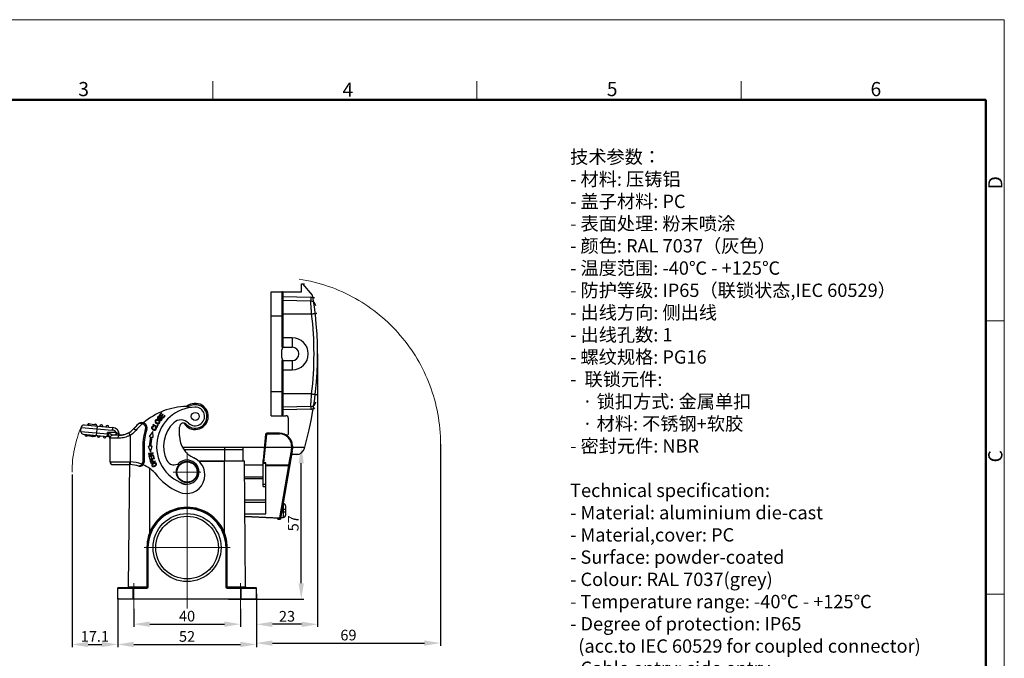
# Model space of a CAD drawing. Units: millimetres. Extents: x 2090 to 2684, y 588 to 1008.
# Drawn here: x 2315 to 2684, y 769 to 1008 of the extents above; entities that cross this region are included whole.
import ezdxf

# ---------------------------------------------------------------- set-up
doc = ezdxf.new("R2010")
doc.units = ezdxf.units.MM
doc.header["$LTSCALE"] = 65.395
doc.header["$PDMODE"] = 3
doc.header["$PDSIZE"] = 8
doc.linetypes.add('CENTER', pattern=[0.6, 0.375, -0.075, 0.075, -0.075])
doc.layers.get('0').update_dxf_attribs({"linetype": 'CONTINUOUS', "lineweight": 30})
doc.layers.get('Defpoints').update_dxf_attribs({"linetype": 'CONTINUOUS'})
for name, color, linetype, lineweight in [('Cen', 1, 'CENTER', 15), ('Dim', 3, 'CONTINUOUS', 15), ('图框', 7, 'CONTINUOUS', 20), ('打标文字 @ 1', 3, 'CONTINUOUS', 20)]:
    doc.layers.add(name, color=color, linetype=linetype, lineweight=lineweight)
doc.styles.add('Romans字体', font='romans.shx', dxfattribs={"width": 0.75})
doc.dimstyles.new('DSTYLE1', dxfattribs={"dimtxt": 4, "dimasz": 6, "dimexe": 1, "dimexo": 0, "dimgap": 1, "dimtad": 1, "dimdec": 1, "dimrnd": 0.1, "dimzin": 11, "dimdsep": 46, "dimtxsty": 'Romans字体', "dimcen": 0.09, "dimclrd": 1, "dimclre": 6, "dimclrt": 4, "dimadec": 0, "dimazin": 0, "dimtp": 0.1, "dimtfac": 1, "dimtdec": 1, "dimtofl": 0, "dimtmove": 0, "dimatfit": 3, "dimfxl": 1, "dimtolj": 1, "dimtzin": 0, "dimarcsym": 0})

# ---------------------------------------------------------------- blocks, each defined once
blk = doc.blocks.new('A4图框-NEW')
at = {"layer": '图框', "color": 1, "lineweight": 18}
for p in [(833.41, 690.53), (1130.41, 480.53)]:
    blk.add_line(p, (1130.41, 690.53), dxfattribs=at)
at = {"layer": '图框', "color": 6}
for p, q in [((982.02, 679.03), (982.02, 675.53)), ((1031.55, 679.03), (1031.55, 675.53)), ((1081.09, 679.03), (1081.09, 675.53)), ((1130.41, 634.07), (1126.93, 634.07)), ((1130.41, 582.89), (1126.93, 582.89))]:
    blk.add_line(p, q, dxfattribs=at)
at = {"layer": '图框', "lineweight": 50}
for p in [(836.91, 675.53), (1126.93, 484.34)]:
    blk.add_line(p, (1126.93, 675.53), dxfattribs=at)
at = {"layer": '图框', "color": 6, "char_height": 2.65, "width": 2.5579, "attachment_point": 1, "style": 'Romans字体'}
for s, insert in [('3', (956.83, 678.86)), ('4', (1006.37, 678.73)), ('5', (1055.9, 678.86)), ('6', (1105.33, 678.86))]:
    blk.add_mtext(s, dxfattribs=dict(at, insert=insert))
at = {"layer": '图框', "color": 6, "char_height": 2.65, "width": 2.5579, "attachment_point": 1, "rotation": 90, "style": 'Romans字体'}
for s, insert in [('D', (1127.4, 658.73)), ('C', (1127.4, 607.55))]:
    blk.add_mtext(s, dxfattribs=dict(at, insert=insert))
blk = doc.blocks.new('*D10')
at = {"layer": 'Defpoints', "color": 0}
for p in [(2357.82, 787.45), (2397.82, 787.45), (2397.82, 781.76)]:
    blk.add_point(p, dxfattribs=at)
at = {"layer": 'Dim', "color": 6, "lineweight": -2}
for p, q in [((2357.82, 787.45), (2357.82, 780.76)), ((2397.82, 787.45), (2397.82, 780.76))]:
    blk.add_line(p, q, dxfattribs=at)
at = {"layer": 'Dim', "color": 1, "lineweight": -2}
blk.add_line((2363.82, 781.76), (2391.82, 781.76), dxfattribs=at)
at = {"layer": 'Dim', "color": 1}
for points in [[(2363.82, 782.76), (2363.82, 780.76), (2357.82, 781.76)], [(2391.82, 782.76), (2391.82, 780.76), (2397.82, 781.76)]]:
    blk.add_solid(points, dxfattribs=at)
at = {"layer": 'Dim', "color": 4, "insert": (2377.82, 784.76), "char_height": 4, "attachment_point": 5, "style": 'Romans字体'}
blk.add_mtext('\\A1;40', dxfattribs=at)
blk = doc.blocks.new('*D3')
at = {"layer": 'Defpoints', "color": 0}
for p in [(2351.82, 791.48), (2403.82, 791.48), (2403.82, 774.16)]:
    blk.add_point(p, dxfattribs=at)
at = {"layer": 'Dim', "color": 6, "lineweight": -2}
for p, q in [((2351.82, 791.48), (2351.82, 773.16)), ((2403.82, 791.48), (2403.82, 773.16))]:
    blk.add_line(p, q, dxfattribs=at)
at = {"layer": 'Dim', "color": 1, "lineweight": -2}
blk.add_line((2357.82, 774.16), (2397.82, 774.16), dxfattribs=at)
at = {"layer": 'Dim', "color": 1}
for points in [[(2357.82, 775.16), (2357.82, 773.16), (2351.82, 774.16)], [(2397.82, 775.16), (2397.82, 773.16), (2403.82, 774.16)]]:
    blk.add_solid(points, dxfattribs=at)
at = {"layer": 'Dim', "color": 4, "insert": (2377.82, 777.16), "char_height": 4, "attachment_point": 5, "style": 'Romans字体'}
blk.add_mtext('\\A1;52', dxfattribs=at)
blk = doc.blocks.new('*D6')
at = {"layer": 'Defpoints', "color": 0}
for p in [(2334.71, 837.81), (2351.82, 791.48), (2351.82, 774.16)]:
    blk.add_point(p, dxfattribs=at)
at = {"layer": 'Dim', "color": 6, "lineweight": -2}
for p, q in [((2334.71, 837.81), (2334.71, 773.16)), ((2351.82, 791.48), (2351.82, 773.16))]:
    blk.add_line(p, q, dxfattribs=at)
at = {"layer": 'Dim', "color": 1, "lineweight": -2}
blk.add_line((2340.71, 774.16), (2345.82, 774.16), dxfattribs=at)
at = {"layer": 'Dim', "color": 1}
for points in [[(2340.71, 775.16), (2340.71, 773.16), (2334.71, 774.16)], [(2345.82, 775.16), (2345.82, 773.16), (2351.82, 774.16)]]:
    blk.add_solid(points, dxfattribs=at)
at = {"layer": 'Dim', "color": 4, "insert": (2343.26, 777.16), "char_height": 4, "attachment_point": 5, "style": 'Romans字体'}
blk.add_mtext('\\A1;17.1', dxfattribs=at)
blk = doc.blocks.new('*D7')
at = {"layer": 'Defpoints', "color": 0}
for p in [(2391.92, 848.08), (2420.63, 848.08), (2393.42, 791.08)]:
    blk.add_point(p, dxfattribs=at)
at = {"layer": 'Dim', "color": 6, "lineweight": -2}
for p, q in [((2391.92, 848.08), (2421.63, 848.08)), ((2393.42, 791.08), (2421.63, 791.08))]:
    blk.add_line(p, q, dxfattribs=at)
at = {"layer": 'Dim', "color": 1, "lineweight": -2}
blk.add_line((2420.63, 797.08), (2420.63, 842.08), dxfattribs=at)
at = {"layer": 'Dim', "color": 1}
for points in [[(2419.63, 842.08), (2421.63, 842.08), (2420.63, 848.08)], [(2419.63, 797.08), (2421.63, 797.08), (2420.63, 791.08)]]:
    blk.add_solid(points, dxfattribs=at)
at = {"layer": 'Dim', "color": 4, "insert": (2417.63, 819.58), "char_height": 4, "attachment_point": 5, "rotation": 90, "style": 'Romans字体'}
blk.add_mtext('\\A1;57', dxfattribs=at)
blk = doc.blocks.new('*D8')
at = {"layer": 'Defpoints', "color": 0}
for p in [(2472.84, 849.29), (2403.82, 793.18), (2472.84, 774.66)]:
    blk.add_point(p, dxfattribs=at)
at = {"layer": 'Dim', "color": 6, "lineweight": -2}
for p, q in [((2472.84, 849.29), (2472.84, 773.66)), ((2403.82, 793.18), (2403.82, 773.66))]:
    blk.add_line(p, q, dxfattribs=at)
at = {"layer": 'Dim', "color": 1, "lineweight": -2}
blk.add_line((2409.82, 774.66), (2466.84, 774.66), dxfattribs=at)
at = {"layer": 'Dim', "color": 1}
for points in [[(2409.82, 775.66), (2409.82, 773.66), (2403.82, 774.66)], [(2466.84, 775.66), (2466.84, 773.66), (2472.84, 774.66)]]:
    blk.add_solid(points, dxfattribs=at)
at = {"layer": 'Dim', "color": 4, "insert": (2438.33, 777.66), "char_height": 4, "attachment_point": 5, "style": 'Romans字体'}
blk.add_mtext('\\A1;69', dxfattribs=at)
blk = doc.blocks.new('*D9')
at = {"layer": 'Defpoints', "color": 0}
for p in [(2426.77, 883.08), (2403.82, 793.18), (2403.82, 781.7)]:
    blk.add_point(p, dxfattribs=at)
at = {"layer": 'Dim', "color": 6, "lineweight": -2}
for p, q in [((2426.77, 883.08), (2426.77, 780.7)), ((2403.82, 793.18), (2403.82, 780.7))]:
    blk.add_line(p, q, dxfattribs=at)
at = {"layer": 'Dim', "color": 1, "lineweight": -2}
blk.add_line((2420.77, 781.7), (2409.82, 781.7), dxfattribs=at)
at = {"layer": 'Dim', "color": 1}
for points in [[(2409.82, 782.7), (2409.82, 780.7), (2403.82, 781.7)], [(2420.77, 782.7), (2420.77, 780.7), (2426.77, 781.7)]]:
    blk.add_solid(points, dxfattribs=at)
at = {"layer": 'Dim', "color": 4, "insert": (2415.29, 784.7), "char_height": 4, "attachment_point": 5, "style": 'Romans字体'}
blk.add_mtext('\\A1;23', dxfattribs=at)

msp = doc.modelspace()

# ---------------------------------------------------------------- linework, layer by layer
for p, q in [((2420.67, 906.38), (2420.67, 909.38)), ((2420.67, 909.38), (2421.87, 909.38)), ((2424.89, 905.05), (2421.27, 909.38)), ((2409.37, 859.88), (2409.37, 906.38)), ((2409.37, 906.38), (2420.67, 906.38)), ((2413.37, 906.38), (2413.37, 885.58)), ((2413.67, 906.08), (2413.67, 885.88)), ((2413.67, 904.58), (2424.22, 904.3)), ((2424.18, 902.8), (2413.67, 903.08)), ((2424.22, 904.3), (2424.18, 902.8)), ((2409.37, 897.38), (2413.67, 897.38)), ((2413.67, 898.08), (2424.53, 898.08)), ((2417.27, 889.08), (2413.67, 889.08)), ((2417.27, 889.08), (2417.27, 885.58)), ((2413.37, 885.58), (2417.27, 885.58)), ((2413.37, 881.58), (2413.37, 884.58)), ((2413.37, 880.58), (2413.37, 859.88)), ((2413.37, 880.58), (2417.27, 880.58)), ((2413.67, 880.28), (2413.67, 860.18)), ((2417.27, 880.58), (2417.27, 877.08)), ((2413.67, 877.08), (2417.27, 877.08)), ((2413.67, 868.88), (2409.37, 868.88)), ((2424.53, 868.08), (2413.67, 868.08)), ((2368.23, 861.01), (2367.49, 860.2)), ((2367.49, 860.2), (2368.81, 858.99)), ((2367.78, 860.21), (2368.39, 860.87)), ((2368.18, 859.83), (2367.78, 860.21)), ((2368.76, 860.46), (2368.18, 859.83)), ((2368.39, 860.87), (2368.23, 861.01)), ((2368.34, 859.69), (2368.91, 860.31)), ((2368.91, 860.31), (2368.76, 860.46)), ((2424.18, 863.35), (2413.67, 863.08)), ((2424.21, 862.35), (2413.67, 862.08)), ((2424.18, 863.35), (2424.21, 862.35)), ((2339.24, 856.44), (2349.83, 855.51)), ((2340.73, 856.81), (2340.69, 856.31)), ((2340.73, 856.81), (2343.72, 856.55)), ((2343.72, 856.55), (2343.67, 856.05)), ((2357.81, 855.01), (2359.46, 856.76)), ((2361.04, 857.32), (2360.99, 856.82)), ((2365.09, 856.64), (2365, 856.46)), ((2365, 856.46), (2366.59, 855.62)), ((2366.49, 855.9), (2365.09, 856.64)), ((2366.85, 856.56), (2366.49, 855.9)), ((2366.59, 855.62), (2367.03, 856.46)), ((2367.03, 856.46), (2366.85, 856.56)), ((2367.58, 858.39), (2367.48, 858.23)), ((2367.52, 859.42), (2367.63, 859.59)), ((2367.96, 859.25), (2367.77, 859.21)), ((2368.79, 859.28), (2368.34, 859.69)), ((2369.42, 859.97), (2368.79, 859.28)), ((2368.81, 858.99), (2369.58, 859.82)), ((2369.58, 859.82), (2369.42, 859.97)), ((2409.37, 859.88), (2414.87, 859.88)), ((2415.87, 853.38), (2415.87, 858.88)), ((2338.02, 854.04), (2338.15, 855.53)), ((2338.02, 854.04), (2347.98, 853.17)), ((2338.15, 855.53), (2349.74, 854.52)), ((2338.93, 852.95), (2348.06, 852.16)), ((2340.26, 852.84), (2340.22, 852.34)), ((2340.54, 852.81), (2340.5, 852.32)), ((2341.27, 852.75), (2341.22, 852.25)), ((2341.82, 852.7), (2341.78, 852.2)), ((2343.91, 852.52), (2344.22, 856.01)), ((2347.89, 852.17), (2347.98, 853.17)), ((2347.98, 853.17), (2347.98, 853.58)), ((2351.22, 853.58), (2347.98, 853.58)), ((2347.98, 853.58), (2348.21, 853.1)), ((2348.06, 853.15), (2347.98, 853.17)), ((2348.95, 851.63), (2348.21, 853.1)), ((2349.83, 855.51), (2349.74, 854.52)), ((2351.22, 852.58), (2351.22, 853.58)), ((2353.82, 852.71), (2353.08, 852.6)), ((2354.58, 852.9), (2353.82, 852.71)), ((2355.34, 853.18), (2354.58, 852.9)), ((2355.98, 853.5), (2355.34, 853.18)), ((2356.48, 852.63), (2355.98, 853.5)), ((2358.56, 854.35), (2357.81, 855.01)), ((2362.27, 854.85), (2362.75, 854.68)), ((2364.94, 854), (2363.58, 852.12)), ((2365.1, 851.8), (2364.94, 854)), ((2365.27, 855.76), (2365.3, 855.96)), ((2365.98, 855.7), (2365.85, 855.53)), ((2375.03, 852.33), (2375.03, 855.65)), ((2407.27, 852.93), (2406.32, 843.25)), ((2407.57, 852.9), (2406.52, 842.29)), ((2407.27, 852.93), (2407.57, 852.9)), ((2412.52, 853.38), (2407.77, 853.38)), ((2407.77, 853.08), (2407.77, 853.38)), ((2407.77, 853.08), (2412.52, 853.08)), ((2412.52, 853.38), (2412.52, 853.08)), ((2342.14, 852.17), (2340.22, 852.34)), ((2342.2, 852.67), (2342.15, 852.17)), ((2343.33, 852.07), (2342.15, 852.17)), ((2342.85, 852.61), (2342.81, 852.11)), ((2343.24, 852.58), (2343.2, 852.08)), ((2343.38, 852.57), (2343.33, 852.07)), ((2348.95, 851.63), (2348.98, 851.58)), ((2348.98, 842.58), (2348.98, 851.58)), ((2348.98, 851.58), (2351.89, 851.58)), ((2352.5, 852.58), (2349.98, 852.58)), ((2352.48, 852.63), (2352.33, 852.63)), ((2352.48, 852.63), (2352.48, 852.58)), ((2353.08, 852.6), (2352.5, 852.58)), ((2356.48, 852.63), (2356.48, 842.58)), ((2363.58, 852.12), (2364.13, 852.01)), ((2364.62, 851.9), (2365.1, 851.8)), ((2361.21, 848.43), (2361.21, 842.47)), ((2361.21, 848.43), (2361.71, 848.43)), ((2361.71, 848.43), (2361.71, 842.47)), ((2363.2, 848.46), (2363.76, 848.46)), ((2363.2, 848.46), (2364.14, 846.34)), ((2365.08, 846.04), (2363.31, 845.72)), ((2363.31, 845.72), (2363.34, 845.54)), ((2363.34, 845.54), (2364.73, 845.8)), ((2364.73, 845.8), (2363.47, 844.83)), ((2363.85, 844.89), (2365.11, 845.86)), ((2364.14, 846.34), (2364.74, 848.46)), ((2364.26, 848.46), (2364.74, 848.46)), ((2365.11, 845.86), (2365.08, 846.04)), ((2376.1, 848.08), (2398.12, 848.08)), ((2376.58, 847.28), (2398.92, 847.28)), ((2391.92, 848.08), (2391.92, 842.78)), ((2398.92, 842.98), (2398.92, 847.28)), ((2417.24, 846.67), (2412.82, 821.35)), ((2416.04, 841.55), (2416.95, 846.72)), ((2416.95, 846.72), (2417.24, 846.67)), ((2419.53, 845.38), (2417.01, 845.38)), ((2417.02, 848.58), (2417.32, 848.58)), ((2417.02, 848.58), (2417.02, 847.53)), ((2417.32, 847.53), (2417.02, 847.53)), ((2417.24, 846.67), (2417.32, 847.53)), ((2417.32, 848.58), (2417.32, 847.53)), ((2348.98, 842.58), (2356.48, 842.58)), ((2355.9, 795.77), (2356.31, 842.58)), ((2356.48, 842.58), (2356.47, 841.58)), ((2360.86, 841.71), (2361.19, 841.33)), ((2361.21, 842.47), (2361.71, 842.47)), ((2363.47, 844.83), (2363.5, 844.65)), ((2363.5, 844.65), (2365.27, 844.97)), ((2363.79, 844.36), (2363.58, 844.31)), ((2363.58, 844.31), (2363.84, 843.34)), ((2364, 843.57), (2363.79, 844.36)), ((2363.84, 843.34), (2365.58, 843.81)), ((2365.24, 845.15), (2363.85, 844.89)), ((2364.53, 843.72), (2364, 843.57)), ((2364.1, 842.55), (2364.27, 842.06)), ((2364.27, 842.06), (2365.97, 842.65)), ((2364.54, 844.51), (2364.33, 844.45)), ((2364.33, 844.45), (2364.53, 843.72)), ((2365.02, 842.51), (2364.41, 842.3)), ((2364.73, 843.77), (2364.54, 844.51)), ((2365.33, 843.93), (2364.73, 843.77)), ((2365.22, 842.58), (2365.1, 842.92)), ((2365.31, 844.8), (2365.11, 844.74)), ((2365.11, 844.74), (2365.33, 843.93)), ((2365.91, 842.82), (2365.22, 842.58)), ((2365.27, 844.97), (2365.24, 845.15)), ((2365.58, 843.81), (2365.31, 844.8)), ((2365.97, 842.65), (2365.91, 842.82)), ((2382.14, 842.98), (2399.32, 842.98)), ((2391.92, 842.78), (2382.36, 842.78)), ((2391.82, 816.13), (2391.82, 842.98)), ((2399.73, 795.77), (2399.32, 842.98)), ((2406.32, 833.35), (2406.32, 843.25)), ((2407.32, 842.29), (2406.32, 842.29)), ((2406.32, 842.06), (2407.32, 842.06)), ((2407.32, 823.16), (2407.32, 842.29)), ((2349.98, 841.58), (2356.47, 841.58)), ((2363.82, 816.13), (2363.82, 840.11)), ((2406.32, 841.38), (2399.33, 841.38)), ((2407.32, 841.55), (2416.04, 841.55)), ((2407.32, 841.21), (2415.99, 841.21)), ((2412.57, 821.61), (2415.99, 841.21)), ((2406.32, 836.88), (2399.37, 836.88)), ((2399.37, 836.38), (2406.32, 836.38)), ((2407.32, 834.13), (2406.32, 834.13)), ((2406.32, 833.35), (2407.32, 833.35)), ((2407.32, 828.23), (2399.44, 828.23)), ((2399.45, 827.51), (2407.32, 827.51)), ((2413.8, 826.98), (2413.82, 826.98)), ((2413.82, 826.98), (2413.82, 821.78)), ((2413.62, 824.83), (2414.82, 824.83)), ((2413.62, 824.83), (2413.62, 823.93)), ((2413.62, 823.93), (2414.82, 823.93)), ((2414.81, 826.03), (2414.81, 826.03)), ((2414.81, 823.93), (2414.81, 823.93)), ((2414.82, 822.84), (2414.82, 825.91)), ((2399.49, 823.16), (2407.32, 823.16)), ((2399.5, 822.21), (2412.57, 821.61)), ((2412.82, 821.35), (2399.5, 821.96)), ((2411.82, 821.08), (2411.82, 821.4)), ((2411.82, 821.08), (2412.82, 821.08)), ((2412.82, 821.35), (2412.82, 821.08)), ((2413.02, 821.78), (2413.02, 822.48)), ((2413.02, 821.78), (2413.82, 821.78)), ((2414.81, 822.73), (2414.81, 822.73)), ((2363.82, 816.15), (2363.82, 816.13)), ((2391.82, 816.13), (2391.81, 816.15)), ((2363.17, 812.61), (2363.37, 812.58)), ((2363.17, 812.61), (2363.17, 812.61)), ((2392.46, 812.61), (2392.26, 812.58)), ((2362.8, 811.16), (2362.8, 795.77)), ((2363.07, 811.17), (2363.27, 811.17)), ((2363.07, 795.78), (2363.07, 811.17)), ((2363.27, 795.78), (2363.27, 811.17)), ((2392.57, 811.17), (2392.37, 811.17)), ((2392.37, 811.17), (2392.37, 795.78)), ((2392.57, 811.17), (2392.57, 795.78)), ((2392.83, 795.77), (2392.83, 811.16)), ((2351.82, 795.28), (2362.77, 795.28)), ((2351.82, 791.08), (2351.82, 795.28)), ((2352.02, 795.48), (2362.77, 795.48)), ((2355.9, 795.77), (2362.8, 795.77)), ((2357.57, 791.08), (2357.57, 795.48)), ((2362.77, 795.48), (2362.77, 795.28)), ((2363.07, 795.78), (2363.27, 795.78)), ((2392.57, 795.78), (2392.37, 795.78)), ((2392.83, 795.77), (2399.73, 795.77)), ((2392.87, 795.48), (2403.62, 795.48)), ((2392.87, 795.48), (2392.87, 795.28)), ((2392.87, 795.28), (2403.82, 795.28)), ((2398.07, 791.08), (2398.07, 795.48)), ((2403.82, 791.08), (2403.82, 795.28)), ((2403.82, 791.08), (2351.82, 791.08))]:
    msp.add_line(p, q)
for centre, radius in [((2380.89, 859.63), 1.5), ((2380.89, 859.63), 1.48), ((2377.82, 838.78), 4), ((2377.82, 838.78), 3.8), ((2377.82, 810.48), 12.75), ((2377.82, 810.48), 11.75)]:
    msp.add_circle(centre, radius)
for centre, radius, start, end in [((2413.37, 906.08), 0.3, 0, 90), ((2296.91, 883.08), 129.86, 344.1253, 9.744), ((2424.13, 900.8), 2, 7.9687, 88.5), ((2424.13, 900.8), 3.5, 63.7598, 88.5), ((2297.56, 883.08), 127.86, 353.2626, 6.7374), ((2417.27, 883.08), 6, 270, 90), ((2414.37, 884.58), 1, 90, 180), ((2417.27, 883.08), 2.5, 270, 90), ((2414.37, 881.58), 1, 180, 270), ((2380.89, 859.63), 4.9, 210.7914, 129.3712), ((2380.89, 859.63), 4.4, 222.3801, 111.4247), ((2424.13, 865.35), 2, 271.5, 352.0313), ((2378.26, 837.39), 26, 91.5177, 130.2186), ((2381.11, 848.43), 14.7, 91.1478, 251.1478), ((2377.45, 868.38), 5, 271.3959, 291.4246), ((2380.89, 859.63), 3.5, 224.8539, 91.1478), ((2413.37, 860.18), 0.3, 270, 0), ((2424.13, 865.35), 3, 271.5, 303.3433), ((2339.15, 855.45), 1, 85, 175), ((2341.08, 856.28), 0.6, 127.0077, 175), ((2341.08, 856.28), 0.6, 52.0711, 117.9289), ((2343.37, 856.08), 0.6, 355, 117.9289), ((2345.66, 855.88), 0.6, 355, 175), ((2378.26, 837.39), 27, 134.1371, 139.2609), ((2378.26, 837.39), 26, 131.6243, 139.2609), ((2360.85, 855.33), 2, 341.189, 134.1371), ((2360.85, 855.33), 1.5, 341.189, 84.6787), ((2381.11, 848.43), 12.1, 133.1663, 205.8558), ((2375.57, 854.34), 4, 44.8539, 133.1663), ((2376.53, 855.65), 1.5, 42.38, 180), ((2414.87, 858.88), 1, 0, 90), ((2339.02, 853.95), 1, 175, 265), ((2340.08, 852.85), 0.6, 175, 297.9289), ((2340.08, 852.85), 0.1, 175, 355), ((2347.95, 855.68), 0.6, 355, 175), ((2349.58, 852.63), 1.9, 30.0075, 85), ((2349.58, 852.63), 2.9, 0, 85), ((2352.58, 857.49), 4.15, 250.8655, 253.1076), ((2352.5, 859.58), 7, 270, 319.2609), ((2352.5, 859.58), 8, 299.7886, 319.2609), ((2381.11, 848.43), 19.9, 161.189, 180), ((2381.11, 848.43), 19.4, 161.189, 180), ((2407.77, 852.88), 0.5, 90, 174.36), ((2412.52, 848.58), 4.8, 0, 90), ((2412.52, 848.58), 4.5, 0.0361, 89.9978), ((2414.87, 853.38), 1, 294.7288, 0), ((2342.37, 852.65), 0.6, 232.0711, 297.9289), ((2344.66, 852.45), 0.6, 175, 355), ((2346.95, 852.25), 0.6, 175, 355), ((2347.98, 851.16), 1, 0, 85), ((2349.49, 851.51), 0.555, 167.0315, 172.4097), ((2345.14, 851.17), 3.84, 6.0408, 6.9268), ((2345.12, 851.17), 3.86, 4.6209, 6.0402), ((2349.98, 851.58), 1, 90, 180), ((2353.11, 852.27), 0.859, 155.9019, 159.5154), ((2349.29, 851.7), 3.17, 16.296, 16.947), ((2349.28, 851.7), 3.19, 16.0189, 16.2962), ((2381.11, 848.43), 17.35, 168.0983, 179.9001), ((2381.11, 848.43), 16.85, 168.0983, 179.9031), ((2384.03, 852.33), 9, 180, 246.017), ((2398.12, 847.28), 0.8, 0, 90), ((2412.32, 847.53), 4.7, 350.0931, 0), ((2412.32, 847.53), 5, 350.0931, 0), ((2418.93, 848.38), 3, 270, 344.1253), ((2349.98, 842.58), 1, 180, 270), ((2356.19, 829.58), 13, 68.9225, 88.7347), ((2360.21, 842.47), 1.5, 252.6687, 0), ((2360.21, 842.47), 1, 310.8133, 0), ((2372.92, 844.46), 3, 205.8558, 310.7224), ((2377.53, 837.71), 7, 246.017, 66.017), ((2377.82, 838.78), 4.5, 251.1478, 130.7224), ((2356.19, 829.58), 12, 72.6687, 88.683), ((2356.19, 829.58), 13, 43.0654, 66.6751), ((2384.03, 852.33), 23, 217.1121, 246.017), ((2365.18, 842.23), 1.41, 293.797, 294.3828), ((2365.21, 842.18), 1.35, 294.3454, 300.4233), ((2254.85, 865.25), 162.93, 351.5141, 351.6351), ((2377.23, 836.65), 2.5, 224.8074, 288.2186), ((2413.82, 825.98), 1, 3.2561, 90), ((2377.82, 810.48), 14.8, 8.2771, 171.7229), ((2377.82, 810.48), 14.6, 8.2771, 171.7229), ((2377.82, 810.47), 15.1, 22.0671, 157.9329), ((2413.74, 825.91), 1.08, 359.9937, 6.0985), ((2413.82, 825.98), 1, 0, 2.8589), ((2414.53, 823.99), 0.281, 348.0348, 359.9514), ((2413.02, 821.98), 0.2, 234.4639, 270), ((2413.82, 822.78), 1, 270, 356.7439), ((2413.74, 822.84), 1.08, 353.9015, 0.0063), ((2413.82, 822.78), 1, 357.108, 0), ((2378.31, 810.5), 15.55, 158.7514, 172.0456), ((2377.29, 810.49), 15.58, 7.9697, 21.2333), ((2373.51, 811.16), 10.7, 172.031, 179.994), ((2373.07, 811.17), 10, 171.7229, 180), ((2373.07, 811.17), 9.8, 171.7229, 180), ((2382.57, 811.17), 9.8, 0, 8.2771), ((2382.57, 811.17), 10, 0, 8.2771), ((2382.12, 811.16), 10.7, 0.006, 7.969), ((2352.02, 795.28), 0.2, 90, 180), ((2355.6, 795.78), 0.3, 292.3746, 359.5), ((2362.77, 795.78), 0.5, 270, 0), ((2362.77, 795.78), 0.3, 270, 0), ((2392.87, 795.78), 0.5, 180, 270), ((2392.87, 795.78), 0.3, 180, 270), ((2400.03, 795.78), 0.3, 180.5, 247.6253), ((2403.62, 795.28), 0.2, 0, 90)]:
    msp.add_arc(centre, radius, start, end)
for centre, start_param, end_param in [((2413.37, 885.88), -1.571242, -0.000445), ((2413.37, 880.28), -0.000445, 1.570351)]:
    msp.add_ellipse(centre, major_axis=(0.3, 0), ratio=1, start_param=start_param, end_param=end_param)
for points, knots in [([(2424.53, 898.08), (2424.51, 898.38), (2424.47, 898.98), (2424.41, 899.86), (2424.36, 900.55), (2424.32, 901.06), (2424.29, 901.4), (2424.27, 901.71), (2424.25, 901.99), (2424.23, 902.23), (2424.21, 902.43), (2424.2, 902.56), (2424.19, 902.65), (2424.19, 902.71), (2424.19, 902.75), (2424.19, 902.77), (2424.18, 902.79), (2424.18, 902.8), (2424.18, 902.8)], [0, 0, 0, 0, 0.194713, 0.382046, 0.554832, 0.633667, 0.70643, 0.772415, 0.830978, 0.881545, 0.923619, 0.956785, 0.969921, 0.980713, 0.989135, 0.995166, 0.998789, 1, 1, 1, 1]), ([(2424.53, 898.08), (2424.66, 898.09), (2424.91, 898.12), (2425.27, 898.16), (2425.55, 898.2), (2425.76, 898.22), (2425.9, 898.24), (2426.03, 898.25), (2426.14, 898.27), (2426.24, 898.28), (2426.32, 898.29), (2426.37, 898.3), (2426.41, 898.3), (2426.43, 898.3), (2426.45, 898.31), (2426.46, 898.31), (2426.46, 898.31), (2426.47, 898.31), (2426.47, 898.31)], [0, 0, 0, 0, 0.196396, 0.384618, 0.557424, 0.636089, 0.708593, 0.774234, 0.832429, 0.882616, 0.924327, 0.957198, 0.970207, 0.980886, 0.989219, 0.995192, 0.998789, 1, 1, 1, 1]), ([(2424.18, 863.35), (2424.18, 863.35), (2424.18, 863.36), (2424.19, 863.38), (2424.19, 863.41), (2424.19, 863.45), (2424.19, 863.5), (2424.2, 863.59), (2424.21, 863.73), (2424.23, 863.92), (2424.25, 864.16), (2424.27, 864.44), (2424.29, 864.75), (2424.32, 865.09), (2424.36, 865.6), (2424.41, 866.29), (2424.47, 867.17), (2424.51, 867.77), (2424.53, 868.08)], [0, 0, 0, 0, 0.001211, 0.004834, 0.010865, 0.019287, 0.030079, 0.043215, 0.076381, 0.118455, 0.169022, 0.227585, 0.29357, 0.366333, 0.445168, 0.617954, 0.805287, 1, 1, 1, 1]), ([(2424.53, 868.08), (2424.66, 868.06), (2424.91, 868.03), (2425.27, 867.99), (2425.55, 867.95), (2425.76, 867.93), (2425.9, 867.91), (2426.03, 867.9), (2426.14, 867.88), (2426.24, 867.87), (2426.32, 867.86), (2426.37, 867.85), (2426.41, 867.85), (2426.43, 867.85), (2426.45, 867.84), (2426.46, 867.84), (2426.46, 867.84), (2426.47, 867.84), (2426.47, 867.84)], [0, 0, 0, 0, 0.196378, 0.384584, 0.557377, 0.636038, 0.70854, 0.774181, 0.832377, 0.882568, 0.924285, 0.957163, 0.970176, 0.98086, 0.989199, 0.995178, 0.998782, 1, 1, 1, 1]), ([(2360.99, 856.82), (2360.85, 856.88), (2360.62, 856.96), (2360.32, 857.01), (2360.05, 857.02), (2359.8, 856.98), (2359.59, 856.87), (2359.5, 856.8), (2359.46, 856.76)], [0, 0, 0, 0, 0.29648, 0.434204, 0.562516, 0.792156, 0.897518, 1, 1, 1, 1]), ([(2366.65, 858.45), (2366.5, 858.48), (2366.29, 858.46), (2366.06, 858.32), (2365.93, 858.18), (2365.85, 858.02), (2365.81, 857.83), (2365.84, 857.58), (2366.01, 857.28), (2366.21, 857.11), (2366.34, 857.03)], [0, 0, 0, 0, 0.198153, 0.29704, 0.395928, 0.471394, 0.546861, 0.697794, 0.848897, 1, 1, 1, 1]), ([(2366.05, 857.64), (2366.03, 857.72), (2366.02, 857.86), (2366.08, 858.04), (2366.19, 858.16), (2366.36, 858.26), (2366.58, 858.27), (2366.81, 858.2), (2366.99, 858.1), (2367.13, 858), (2367.27, 857.86), (2367.34, 857.75), (2367.37, 857.68)], [0, 0, 0, 0, 0.118869, 0.237738, 0.320978, 0.404219, 0.5707, 0.653841, 0.736982, 0.802736, 0.868491, 1, 1, 1, 1]), ([(2367.37, 857.68), (2367.39, 857.6), (2367.41, 857.5), (2367.38, 857.36), (2367.33, 857.26), (2367.26, 857.17), (2367.15, 857.09), (2366.97, 857.03), (2366.72, 857.06), (2366.55, 857.14), (2366.46, 857.2)], [0, 0, 0, 0, 0.168609, 0.252914, 0.337219, 0.420223, 0.503228, 0.669236, 0.834618, 1, 1, 1, 1]), ([(2367.51, 857.87), (2367.5, 857.89), (2367.44, 857.97), (2367.32, 858.11), (2367.11, 858.27), (2366.88, 858.4), (2366.73, 858.44), (2366.65, 858.45)], [0, 0, 0, 0, 0.067634, 0.302206, 0.536779, 0.768389, 1, 1, 1, 1]), ([(2367.63, 859.59), (2367.54, 859.65), (2367.36, 859.73), (2367.13, 859.69), (2366.96, 859.59), (2366.82, 859.43), (2366.7, 859.2), (2366.73, 858.93), (2366.85, 858.78), (2366.93, 858.73), (2366.93, 858.72)], [0, 0, 0, 0, 0.173281, 0.345833, 0.431615, 0.517397, 0.67412, 0.830843, 0.988267, 1, 1, 1, 1]), ([(2366.77, 856.86), (2366.92, 856.83), (2367.2, 856.86), (2367.52, 857.12), (2367.62, 857.46), (2367.58, 857.71), (2367.53, 857.82), (2367.51, 857.87)], [0, 0, 0, 0, 0.269894, 0.539178, 0.787973, 0.911844, 1, 1, 1, 1]), ([(2367.47, 859.01), (2367.4, 858.96), (2367.29, 858.88), (2367.18, 858.84), (2367.1, 858.85), (2367.01, 858.9), (2366.95, 858.98), (2366.9, 859.11), (2366.95, 859.24), (2367.02, 859.34)], [0, 0, 0, 0, 0.115086, 0.230172, 0.346477, 0.462782, 0.597363, 0.731945, 1, 1, 1, 1]), ([(2366.93, 858.72), (2366.99, 858.68), (2367.09, 858.64), (2367.24, 858.63), (2367.34, 858.66), (2367.46, 858.72), (2367.57, 858.79), (2367.63, 858.83)], [0, 0, 0, 0, 0.340469, 0.525999, 0.711529, 0.855764, 1, 1, 1, 1]), ([(2367.02, 859.34), (2367.09, 859.43), (2367.25, 859.54), (2367.43, 859.48), (2367.52, 859.42)], [0, 0, 0, 0, 0.500958, 1, 1, 1, 1]), ([(2368.27, 858.68), (2368.26, 858.61), (2368.19, 858.47), (2368.03, 858.34), (2367.89, 858.3), (2367.76, 858.3), (2367.65, 858.34), (2367.58, 858.39)], [0, 0, 0, 0, 0.228102, 0.48515, 0.613675, 0.742199, 1, 1, 1, 1]), ([(2367.78, 858.09), (2367.89, 858.08), (2368.04, 858.1), (2368.23, 858.22), (2368.35, 858.35), (2368.44, 858.5), (2368.5, 858.69), (2368.47, 858.93), (2368.28, 859.16), (2368.09, 859.25), (2367.98, 859.25), (2367.96, 859.25)], [0, 0, 0, 0, 0.185384, 0.278076, 0.370768, 0.443822, 0.516876, 0.662659, 0.80816, 0.95506, 1, 1, 1, 1]), ([(2367.86, 858.99), (2367.92, 859.02), (2368.03, 859.05), (2368.18, 858.99), (2368.28, 858.85), (2368.29, 858.74), (2368.27, 858.68)], [0, 0, 0, 0, 0.253044, 0.504165, 0.751202, 1, 1, 1, 1]), ([(2349.98, 852.58), (2349.98, 852.58), (2349.97, 852.58), (2349.97, 852.58), (2349.96, 852.58), (2349.95, 852.59), (2349.94, 852.6), (2349.91, 852.61), (2349.88, 852.62), (2349.83, 852.65), (2349.78, 852.67), (2349.73, 852.7), (2349.65, 852.74), (2349.54, 852.79), (2349.41, 852.86), (2349.28, 852.93), (2349.09, 853.02), (2348.85, 853.14), (2348.56, 853.28), (2348.27, 853.43), (2348.07, 853.53), (2347.98, 853.58)], [0, 0, 0, 0, 0.00076, 0.003314, 0.007467, 0.013099, 0.020103, 0.028341, 0.047947, 0.070964, 0.096652, 0.124422, 0.153815, 0.216109, 0.281675, 0.349515, 0.419004, 0.5613, 0.706318, 0.852822, 1, 1, 1, 1]), ([(2348.06, 852.16), (2348.06, 852.16), (2348.05, 852.16), (2348.04, 852.19), (2348.04, 852.25), (2348.03, 852.34), (2348.03, 852.46), (2348.03, 852.61), (2348.04, 852.78), (2348.05, 852.96), (2348.06, 853.09), (2348.06, 853.15)], [0, 0, 0, 0, 0.009671, 0.026149, 0.084515, 0.176827, 0.30023, 0.450154, 0.621131, 0.806977, 1, 1, 1, 1]), ([(2348.21, 853.1), (2348.2, 853.11), (2348.15, 853.13), (2348.1, 853.15), (2348.06, 853.15)], [0, 0, 0, 0, 0.248364, 1, 1, 1, 1]), ([(2348.16, 852.19), (2348.15, 852.21), (2348.14, 852.26), (2348.12, 852.38), (2348.13, 852.58), (2348.16, 852.83), (2348.19, 853.01), (2348.21, 853.1)], [0, 0, 0, 0, 0.070128, 0.161723, 0.40369, 0.697201, 1, 1, 1, 1]), ([(2352.33, 852.63), (2352.29, 852.72), (2352.19, 852.92), (2351.98, 853.18), (2351.7, 853.39), (2351.49, 853.49), (2351.38, 853.53)], [0, 0, 0, 0, 0.23531, 0.481683, 0.737067, 1, 1, 1, 1]), ([(2351.48, 852.58), (2351.47, 852.58), (2351.46, 852.59), (2351.45, 852.61), (2351.44, 852.65), (2351.43, 852.68), (2351.42, 852.75), (2351.41, 852.86), (2351.39, 853.01), (2351.38, 853.23), (2351.38, 853.41), (2351.38, 853.53)], [0, 0, 0, 0, 0.024651, 0.048055, 0.08028, 0.121761, 0.172458, 0.299967, 0.456691, 0.632955, 1, 1, 1, 1]), ([(2365.3, 855.96), (2365.13, 855.99), (2364.9, 855.97), (2364.68, 855.81), (2364.57, 855.63), (2364.51, 855.43), (2364.52, 855.17), (2364.65, 854.92), (2364.89, 854.72), (2365.18, 854.56), (2365.42, 854.49), (2365.56, 854.48)], [0, 0, 0, 0, 0.185527, 0.278487, 0.371446, 0.453469, 0.535492, 0.699847, 0.78194, 0.864033, 1, 1, 1, 1]), ([(2364.73, 855.27), (2364.72, 855.3), (2364.71, 855.39), (2364.75, 855.53), (2364.83, 855.66), (2364.97, 855.76), (2365.13, 855.78), (2365.27, 855.76)], [0, 0, 0, 0, 0.133829, 0.327682, 0.495774, 0.663867, 1, 1, 1, 1]), ([(2366.1, 855.25), (2366.12, 855.2), (2366.14, 855.1), (2366.09, 854.91), (2365.96, 854.75), (2365.78, 854.68), (2365.55, 854.67), (2365.25, 854.75), (2364.9, 854.95), (2364.76, 855.14), (2364.73, 855.25), (2364.73, 855.27)], [0, 0, 0, 0, 0.102718, 0.205435, 0.375328, 0.460321, 0.545313, 0.715297, 0.847393, 0.97949, 1, 1, 1, 1]), ([(2365.56, 854.48), (2365.58, 854.48), (2365.67, 854.47), (2365.84, 854.48), (2366.02, 854.55), (2366.15, 854.65), (2366.23, 854.77), (2366.29, 854.88), (2366.32, 854.99), (2366.34, 855.13), (2366.3, 855.38), (2366.14, 855.58), (2365.98, 855.7)], [0, 0, 0, 0, 0.024409, 0.148163, 0.271916, 0.395937, 0.457948, 0.519958, 0.579907, 0.639855, 0.759752, 1, 1, 1, 1]), ([(2407.57, 852.9), (2407.57, 852.92), (2407.59, 852.97), (2407.63, 853.03), (2407.69, 853.07), (2407.74, 853.08), (2407.77, 853.08)], [0, 0, 0, 0, 0.249935, 0.499921, 0.74993, 1, 1, 1, 1]), ([(2348.21, 852.13), (2348.2, 852.13), (2348.18, 852.15), (2348.16, 852.18), (2348.16, 852.19)], [0, 0, 0, 0, 0.421001, 1, 1, 1, 1]), ([(2348.95, 851.4), (2348.94, 851.41), (2348.93, 851.47), (2348.93, 851.54), (2348.94, 851.58)], [0, 0, 0, 0, 0.247026, 1, 1, 1, 1]), ([(2352.5, 852.58), (2352.46, 852.58), (2352.38, 852.56), (2352.26, 852.5), (2352.16, 852.41), (2352.03, 852.23), (2351.92, 851.95), (2351.89, 851.7), (2351.89, 851.58)], [0, 0, 0, 0, 0.094298, 0.194399, 0.304059, 0.425201, 0.698876, 1, 1, 1, 1]), ([(2351.89, 851.58), (2351.94, 851.58), (2352.14, 851.58), (2352.34, 851.58), (2352.49, 851.59)], [0, 0, 0, 0, 0.243345, 1, 1, 1, 1]), ([(2352.49, 851.59), (2352.81, 851.61), (2353.47, 851.69), (2354.47, 851.88), (2355.49, 852.19), (2356.15, 852.47), (2356.48, 852.63)], [0, 0, 0, 0, 0.23234, 0.480084, 0.737817, 1, 1, 1, 1]), ([(2360.86, 841.71), (2360.78, 841.59), (2360.61, 841.39), (2360.36, 841.17), (2360.16, 841.07), (2360.02, 841.02), (2359.89, 841.01), (2359.8, 841.02), (2359.76, 841.03)], [0, 0, 0, 0, 0.316468, 0.592372, 0.710286, 0.8154, 0.910244, 1, 1, 1, 1]), ([(2365.1, 842.92), (2365.07, 843.01), (2364.99, 843.16), (2364.82, 843.26), (2364.63, 843.28), (2364.4, 843.23), (2364.18, 843.11), (2364.05, 842.95), (2364.04, 842.82), (2364.05, 842.75)], [0, 0, 0, 0, 0.133255, 0.26651, 0.399944, 0.533378, 0.689319, 0.84466, 1, 1, 1, 1]), ([(2364.25, 842.8), (2364.25, 842.85), (2364.29, 842.92), (2364.38, 843.01), (2364.5, 843.06), (2364.63, 843.08), (2364.74, 843.07), (2364.83, 843), (2364.88, 842.9), (2364.9, 842.85)], [0, 0, 0, 0, 0.212906, 0.318657, 0.424407, 0.569492, 0.714577, 0.85922, 1, 1, 1, 1]), ([(2364.41, 842.3), (2364.39, 842.36), (2364.35, 842.47), (2364.3, 842.62), (2364.26, 842.74), (2364.25, 842.78), (2364.25, 842.8)], [0, 0, 0, 0, 0.293772, 0.587544, 0.793772, 1, 1, 1, 1]), ([(2364.79, 841.87), (2364.68, 841.76), (2364.58, 841.58), (2364.55, 841.33), (2364.6, 841.17), (2364.68, 841.03), (2364.78, 840.92), (2364.88, 840.87), (2364.95, 840.85)], [0, 0, 0, 0, 0.304212, 0.455987, 0.607761, 0.723589, 0.839416, 1, 1, 1, 1]), ([(2365.09, 841.01), (2365.02, 841.02), (2364.9, 841.08), (2364.8, 841.22), (2364.76, 841.37), (2364.78, 841.51), (2364.83, 841.61), (2364.87, 841.67)], [0, 0, 0, 0, 0.233391, 0.466782, 0.630219, 0.793656, 1, 1, 1, 1]), ([(2366.13, 841.19), (2366.24, 841.3), (2366.38, 841.53), (2366.36, 841.91), (2366.15, 842.15), (2365.9, 842.25), (2365.69, 842.26), (2365.45, 842.23), (2365.2, 842.14), (2364.97, 842.02), (2364.85, 841.92), (2364.79, 841.87)], [0, 0, 0, 0, 0.17661, 0.352851, 0.515681, 0.596742, 0.677803, 0.758864, 0.839925, 0.919963, 1, 1, 1, 1]), ([(2364.9, 842.85), (2364.9, 842.85), (2364.92, 842.8), (2364.94, 842.75), (2364.95, 842.7)], [0, 0, 0, 0, 0.028432, 1, 1, 1, 1]), ([(2364.94, 841.75), (2364.94, 841.75), (2364.99, 841.79), (2365.09, 841.87), (2365.26, 841.96), (2365.43, 842.03), (2365.62, 842.07), (2365.74, 842.07), (2365.82, 842.06)], [0, 0, 0, 0, 0.005371, 0.197997, 0.390623, 0.542968, 0.695312, 1, 1, 1, 1]), ([(2364.95, 842.7), (2364.96, 842.69), (2364.98, 842.63), (2365, 842.57), (2365.02, 842.51)], [0, 0, 0, 0, 0.086565, 1, 1, 1, 1]), ([(2365.82, 842.06), (2365.9, 842.04), (2366.02, 841.99), (2366.14, 841.83), (2366.18, 841.64), (2366.12, 841.47), (2366.05, 841.37), (2366.02, 841.34)], [0, 0, 0, 0, 0.223052, 0.446104, 0.665716, 0.885328, 1, 1, 1, 1]), ([(2364.95, 840.85), (2364.97, 840.84), (2365.06, 840.82), (2365.15, 840.81), (2365.21, 840.81)], [0, 0, 0, 0, 0.356245, 1, 1, 1, 1]), ([(2365.21, 840.81), (2365.26, 840.81), (2365.43, 840.82), (2365.61, 840.88), (2365.75, 840.94)], [0, 0, 0, 0, 0.308506, 1, 1, 1, 1]), ([(2415.99, 841.21), (2416.03, 841.2), (2416.11, 841.2), (2416.21, 841.23), (2416.27, 841.27), (2416.3, 841.31), (2416.31, 841.34), (2416.31, 841.35)], [0, 0, 0, 0, 0.310906, 0.583748, 0.807819, 0.905815, 1, 1, 1, 1]), ([(2416.31, 841.35), (2416.31, 841.36), (2416.31, 841.38), (2416.3, 841.41), (2416.28, 841.44), (2416.25, 841.47), (2416.21, 841.49), (2416.14, 841.52), (2416.08, 841.54), (2416.04, 841.55)], [0, 0, 0, 0, 0.07715, 0.161785, 0.260804, 0.377617, 0.512579, 0.664264, 1, 1, 1, 1]), ([(2412.82, 821.35), (2412.81, 821.35), (2412.81, 821.36), (2412.8, 821.36), (2412.78, 821.38), (2412.75, 821.41), (2412.72, 821.44), (2412.68, 821.48), (2412.63, 821.54), (2412.59, 821.58), (2412.57, 821.61)], [0, 0, 0, 0, 0.016669, 0.042965, 0.122333, 0.231002, 0.361245, 0.507194, 0.664522, 1, 1, 1, 1]), ([(2363.82, 816.13), (2363.85, 816.12), (2363.9, 816.1), (2363.97, 816.07), (2364.01, 816.05), (2364.04, 816.04), (2364.06, 816.03), (2364.07, 816.03), (2364.08, 816.03), (2364.09, 816.02), (2364.09, 816.02), (2364.09, 816.02), (2364.09, 816.02)], [0, 0, 0, 0, 0.382378, 0.555846, 0.7073, 0.831533, 0.881874, 0.923666, 0.95663, 0.980507, 0.99504, 1, 1, 1, 1]), ([(2391.82, 816.13), (2391.78, 816.12), (2391.73, 816.1), (2391.66, 816.07), (2391.62, 816.05), (2391.59, 816.04), (2391.57, 816.03), (2391.56, 816.03), (2391.55, 816.03), (2391.54, 816.02), (2391.54, 816.02), (2391.54, 816.02), (2391.54, 816.02)], [0, 0, 0, 0, 0.382383, 0.555854, 0.707309, 0.831542, 0.881882, 0.923674, 0.956637, 0.980512, 0.995042, 1, 1, 1, 1]), ([(2362.91, 812.65), (2362.94, 812.64), (2362.99, 812.63), (2363.05, 812.63), (2363.09, 812.62), (2363.12, 812.61), (2363.15, 812.61), (2363.16, 812.61), (2363.16, 812.61), (2363.17, 812.61), (2363.17, 812.61), (2363.17, 812.61)], [0, 0, 0, 0, 0.390596, 0.563959, 0.713828, 0.835806, 0.925785, 0.957881, 0.981086, 0.995185, 1, 1, 1, 1]), ([(2392.72, 812.65), (2392.69, 812.64), (2392.64, 812.63), (2392.58, 812.63), (2392.54, 812.62), (2392.51, 812.61), (2392.49, 812.61), (2392.47, 812.61), (2392.47, 812.61), (2392.46, 812.61), (2392.46, 812.61), (2392.46, 812.61)], [0, 0, 0, 0, 0.390592, 0.563953, 0.713822, 0.8358, 0.92578, 0.957877, 0.981083, 0.995184, 1, 1, 1, 1]), ([(2362.8, 811.16), (2362.84, 811.16), (2362.89, 811.16), (2362.95, 811.16), (2362.99, 811.17), (2363.02, 811.17), (2363.04, 811.17), (2363.05, 811.17), (2363.06, 811.17), (2363.06, 811.17), (2363.07, 811.17), (2363.07, 811.17)], [0, 0, 0, 0, 0.391487, 0.564832, 0.714525, 0.836255, 0.926, 0.958002, 0.981135, 0.995191, 1, 1, 1, 1]), ([(2392.83, 811.16), (2392.79, 811.16), (2392.74, 811.16), (2392.68, 811.16), (2392.64, 811.17), (2392.61, 811.17), (2392.59, 811.17), (2392.58, 811.17), (2392.57, 811.17), (2392.57, 811.17), (2392.57, 811.17), (2392.57, 811.17)], [0, 0, 0, 0, 0.391486, 0.564831, 0.714523, 0.836254, 0.925999, 0.958001, 0.981135, 0.995191, 1, 1, 1, 1]), ([(2362.77, 795.48), (2362.77, 795.48), (2362.78, 795.48), (2362.78, 795.51), (2362.8, 795.57), (2362.8, 795.66), (2362.8, 795.74), (2362.8, 795.77)], [0, 0, 0, 0, 0.030824, 0.091118, 0.306739, 0.625058, 1, 1, 1, 1]), ([(2362.8, 795.77), (2362.84, 795.77), (2362.89, 795.77), (2362.95, 795.77), (2362.99, 795.77), (2363.02, 795.77), (2363.04, 795.77), (2363.05, 795.78), (2363.06, 795.78), (2363.06, 795.78), (2363.07, 795.78), (2363.07, 795.78)], [0, 0, 0, 0, 0.391374, 0.564105, 0.71388, 0.83582, 0.925928, 0.958074, 0.981219, 0.995224, 1, 1, 1, 1]), ([(2392.57, 795.78), (2392.57, 795.78), (2392.57, 795.78), (2392.57, 795.78), (2392.58, 795.78), (2392.59, 795.77), (2392.61, 795.77), (2392.64, 795.77), (2392.68, 795.77), (2392.74, 795.77), (2392.79, 795.77), (2392.83, 795.77)], [0, 0, 0, 0, 0.004736, 0.018663, 0.041734, 0.073754, 0.1636, 0.285347, 0.43503, 0.607842, 1, 1, 1, 1]), ([(2392.87, 795.48), (2392.86, 795.48), (2392.86, 795.48), (2392.85, 795.51), (2392.84, 795.57), (2392.83, 795.66), (2392.83, 795.74), (2392.83, 795.77)], [0, 0, 0, 0, 0.030824, 0.091118, 0.306739, 0.625058, 1, 1, 1, 1])]:
    msp.add_open_spline(points, degree=3, knots=knots)
for points in [[(2366.46, 857.2), (2366.23, 857.35), (2366.09, 857.5), (2366.05, 857.64)], [(2366.34, 857.03), (2366.47, 856.94), (2366.62, 856.89), (2366.77, 856.86)], [(2367.77, 859.21), (2367.71, 859.18), (2367.61, 859.11), (2367.47, 859.01)], [(2367.48, 858.23), (2367.57, 858.15), (2367.68, 858.11), (2367.78, 858.09)], [(2367.63, 858.83), (2367.74, 858.92), (2367.82, 858.97), (2367.86, 858.99)], [(2365.85, 855.53), (2365.97, 855.45), (2366.06, 855.36), (2366.1, 855.25)], [(2364.05, 842.75), (2364.05, 842.71), (2364.07, 842.64), (2364.1, 842.55)], [(2364.87, 841.67), (2364.89, 841.7), (2364.91, 841.72), (2364.94, 841.75)], [(2365.56, 841.06), (2365.37, 840.99), (2365.21, 840.97), (2365.09, 841.01)], [(2365.68, 841.11), (2365.64, 841.09), (2365.6, 841.08), (2365.56, 841.06)], [(2365.93, 841.26), (2365.86, 841.2), (2365.78, 841.16), (2365.68, 841.11)], [(2365.89, 841.01), (2365.98, 841.06), (2366.06, 841.12), (2366.13, 841.19)], [(2366.02, 841.34), (2365.99, 841.31), (2365.96, 841.29), (2365.93, 841.26)]]:
    msp.add_open_spline(points, degree=3)
at = {"layer": 'Cen', "color": 1, "ltscale": 30}
for p, q in [((2377.82, 787.68), (2377.82, 846.09)), ((2361.69, 810.48), (2393.94, 810.48))]:
    msp.add_line(p, q, dxfattribs=at)
at = {"layer": 'Cen', "color": 1, "ltscale": 10}
for p, q in [((2372.61, 838.78), (2383.02, 838.78)), ((2357.82, 787.45), (2357.82, 797.13)), ((2397.82, 787.45), (2397.82, 797.13))]:
    msp.add_line(p, q, dxfattribs=at)
at = {"layer": 'Dim', "color": 3, "linetype": 'CENTER', "lineweight": 0, "ltscale": 15}
for centre, radius, start, end in [((2410.27, 849.29), 62.58, 0, 81.2217), ((2377.82, 838.78), 43.11, 156.6787, 180)]:
    msp.add_arc(centre, radius, start, end, dxfattribs=at)

# ---------------------------------------------------------------- block references
at = {"layer": 'Dim', "xscale": 2.0000084179768, "yscale": 2.000008417976847, "zscale": 2.000008417976847}
msp.add_blockref('A4图框-NEW', (423.38, -372.72), dxfattribs=at)

# ---------------------------------------------------------------- texts
at = {"layer": '打标文字 @ 1', "color": 3, "insert": (2521.43, 959.43), "char_height": 5, "width": 141.0481, "attachment_point": 1, "style": 'Romans字体'}
msp.add_mtext('\\A1;{\\f仿宋_GB2312|b0|i0|c134|p49;技术参数：}\\P- {\\f仿宋_GB2312|b0|i0|c134|p49;材料}: {\\f仿宋_GB2312|b0|i0|c134|p49;压铸铝}\\P- {\\f仿宋_GB2312|b0|i0|c134|p49;盖子材料}: PC\\P- {\\f仿宋_GB2312|b0|i0|c134|p49;表面处理}: {\\f仿宋_GB2312|b0|i0|c134|p49;粉末喷涂}\\P- {\\f仿宋_GB2312|b0|i0|c134|p49;颜色}: RAL 7037{\\f仿宋_GB2312|b0|i0|c134|p49;（灰色）} \\P- {\\f仿宋_GB2312|b0|i0|c134|p49;温度范围}: -40{\\f仿宋_GB2312|b0|i0|c134|p49;℃} - +125{\\f仿宋_GB2312|b0|i0|c134|p49;℃}\\P- {\\f仿宋_GB2312|b0|i0|c134|p49;防护等级}: IP65{\\f仿宋_GB2312|b0|i0|c134|p49;（联锁状态},IEC 60529{\\f仿宋_GB2312|b0|i0|c134|p49;）}    \\P- {\\f仿宋_GB2312|b0|i0|c134|p49;出线方向}: {\\f仿宋_GB2312|b0|i0|c134|p49;侧出线}\\P- {\\f仿宋_GB2312|b0|i0|c134|p49;出线孔数}: 1\\P- {\\f仿宋_GB2312|b0|i0|c134|p49;螺纹规格}: PG16\\P-  {\\f仿宋_GB2312|b0|i0|c134|p49;联锁元件}:\\P   {\\f仿宋_GB2312|b0|i0|c134|p49;·} {\\f仿宋_GB2312|b0|i0|c134|p49;锁扣方式}: {\\f仿宋_GB2312|b0|i0|c134|p49;金属单扣}\\P   {\\f仿宋_GB2312|b0|i0|c134|p49;·} {\\f仿宋_GB2312|b0|i0|c134|p49;材料}: {\\f仿宋_GB2312|b0|i0|c134|p49;不锈钢}+{\\f仿宋_GB2312|b0|i0|c134|p49;软胶}\\P- {\\f仿宋_GB2312|b0|i0|c134|p49;密封元件}: NBR\\P\\PTechnical specification:\\P- Material: aluminium die-cast\\P- Material,cover: PC\\P- Surface: powder-coated\\P- Colour: RAL 7037(grey)\\P- Temperature range: -40{\\f仿宋_GB2312|b0|i0|c134|p49;℃} - +125{\\f仿宋_GB2312|b0|i0|c134|p49;℃}\\P- Degree of protection: IP65\\P  (acc.to IEC 60529 for coupled connector) \\P- Cable entry: side entry\\P- No. of cable entries: 1\\P- Thread size: PG16\\P- Locking element:\\P   {\\f仿宋_GB2312|b0|i0|c134|p49;·} Locking type: single locking latch  \\P   {\\f仿宋_GB2312|b0|i0|c134|p49;·} material: stainless steel+TPR\\P- Hoods/Housings sealing: NBR\\P\\P  ', dxfattribs=at)

# ---------------------------------------------------------------- dimensions: what is measured, and where the dimension line sits
at = {"layer": 'Dim'}
for base, p1, p2, picture, middle in [((2403.81547842, 781.70060413), (2426.76547842, 883.0758736), (2403.81547842, 793.1758736), '*D9', (2415.29047842, 781.70060413)), ((2472.84, 774.66), (2403.82, 793.18), (2472.84, 849.29), '*D8', (2438.33, 774.66))]:
    dim = msp.add_linear_dim(base=base, p1=p1, p2=p2, dimstyle='DSTYLE1', dxfattribs=at)
    dim.commit()
    dim.dimension.update_dxf_attribs({"geometry": picture, "text_midpoint": middle, "dimtype": 160})
dim = msp.add_linear_dim(base=(2420.63, 848.08), p1=(2393.42, 791.08), p2=(2391.92, 848.08), angle=90, dimstyle='DSTYLE1', dxfattribs=at)
dim.commit()
dim.dimension.update_dxf_attribs({"geometry": '*D7', "text_midpoint": (2417.63, 819.58)})
for base, p1, p2, picture, middle in [((2351.82, 774.16), (2334.71, 837.81), (2351.82, 791.48), '*D6', (2343.26, 777.16)), ((2403.82, 774.16), (2351.82, 791.48), (2403.82, 791.48), '*D3', (2377.82, 777.16)), ((2397.82, 781.76), (2357.82, 787.45), (2397.82, 787.45), '*D10', (2377.82, 784.76))]:
    dim = msp.add_linear_dim(base=base, p1=p1, p2=p2, dimstyle='DSTYLE1', dxfattribs=at)
    dim.commit()
    dim.dimension.update_dxf_attribs({"geometry": picture, "text_midpoint": middle})

doc.saveas('drawing.dxf')
